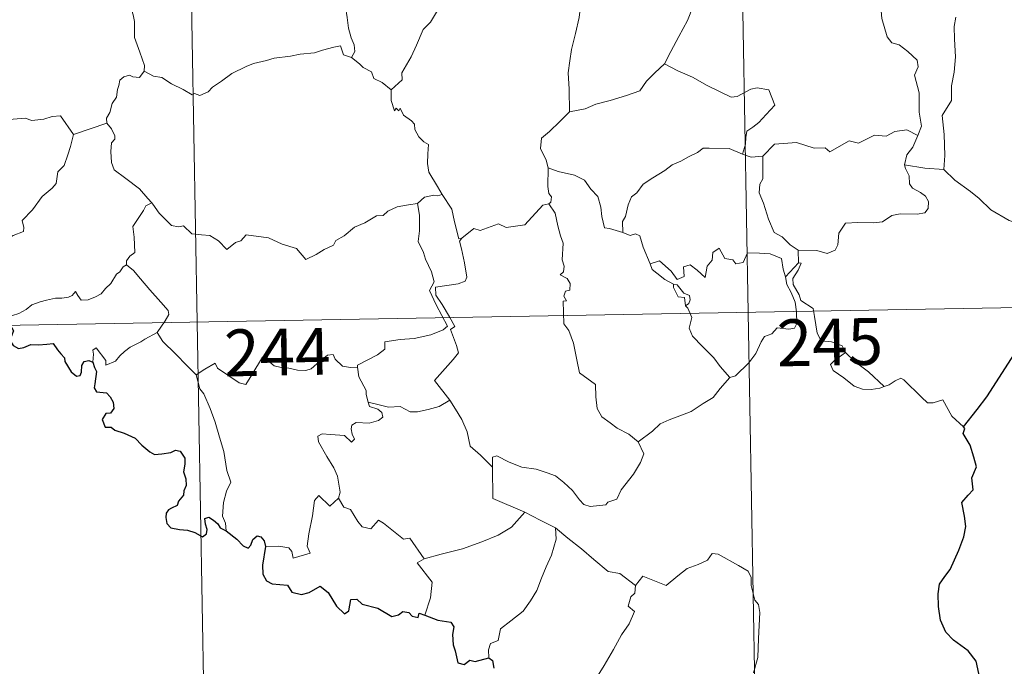
# Model space of a CAD drawing. Units: metres. Extents: x 620619 to 625126, y 4705950 to 4708999.
# Drawn here: x 621050 to 621207, y 4707836 to 4707939 of the extents above; entities that cross this region are included whole.
import ezdxf
from ezdxf.enums import TextEntityAlignment as Align

# ---------------------------------------------------------------- set-up
doc = ezdxf.new("R2010")
doc.units = ezdxf.units.M
doc.header["$MEASUREMENT"] = 0
doc.layers.add('Level 63', color=7, linetype='Continuous', lineweight=0)
doc.styles.add('Arial', font='ARIAL.TTF', dxfattribs={"height": 0.2})

msp = doc.modelspace()

# ---------------------------------------------------------------- linework, layer by layer
at = {"layer": 'Level 63', "linetype": 'Continuous', "lineweight": 0}
for p, q in [((621058.12, 4707920.78, 0.01), (621063.5, 4707922.57, 0.01)), ((621174.23, 4707902.26, 0.01), (621174.31, 4707900.2, 0.01)), ((621174.31, 4707900.2, 0.01), (621172.24, 4707897.98, 0.01)), ((621116.71, 4707877.22, 0.01), (621118.46, 4707878.22, 0.01))]:
    msp.add_line(p, q, dxfattribs=at)
for points in [[(621164.09, 4708012.75, 0.01), (621169.43, 4707711.63, 0.01)], [(621075.83, 4708011.19, 0.01), (621081.16, 4707710.07, 0.01)], [(621193.43, 4707920.59, 0.01), (621194.01, 4707922.07, 0.01), (621193.62, 4707924.32, 0.01), (621193.65, 4707927.44, 0.01), (621192.92, 4707930.25, 0.01), (621193.5, 4707931.62, 0.01), (621193.3, 4707932.66, 0.01), (621191.84, 4707934.06, 0.01), (621190.44, 4707935.11, 0.01), (621189.26, 4707935.43, 0.01), (621188.52, 4707936.42, 0.01), (621187.67, 4707939.32, 0.01), (621187.58, 4707940.54, 0.01), (621186.98, 4707941.69, 0.01), (621186.93, 4707943.65, 0.01), (621185.6, 4707945.44, 0.01), (621185.26, 4707947.91, 0.01), (621185.73, 4707948.71, 0.01), (621185.49, 4707950.63, 0.01), (621184.6, 4707952.44, 0.01), (621184.36, 4707956.58, 0.01), (621184.03, 4707960.22, 0.01)], [(621093.65, 4707951.94, 0.01), (621094.54, 4707951.05, 0.01), (621096.03, 4707949.42, 0.01), (621097.79, 4707947.33, 0.01), (621099.58, 4707945.35, 0.01), (621100.73, 4707943.3, 0.01), (621101.74, 4707941.21, 0.01), (621102.01, 4707939.48, 0.01), (621102.23, 4707937.77, 0.01), (621102.62, 4707936.25, 0.01), (621103.09, 4707935.14, 0.01), (621103.21, 4707934.03, 0.01), (621102.67, 4707933.07, 0.01)], [(621138.76, 4707951.03, 0.01), (621136.8, 4707949.93, 0.01), (621134.46, 4707948.6, 0.01), (621132.26, 4707947.87, 0.01), (621130.33, 4707946.38, 0.01), (621128.86, 4707945.88, 0.01), (621127.44, 4707945.13, 0.01), (621124.23, 4707943.72, 0.01), (621121.36, 4707942.5, 0.01), (621117.5, 4707940.99, 0.01), (621116.3, 4707940.37, 0.01), (621115.34, 4707938.75, 0.01), (621114.19, 4707937.55, 0.01), (621113.12, 4707935.08, 0.01), (621112.26, 4707933.18, 0.01), (621110.75, 4707930.65, 0.01), (621110.78, 4707929.49, 0.01), (621109.03, 4707927.92, 0.01)], [(621069.46, 4707930.9, 0.01), (621069.51, 4707931.79, 0.01), (621068.77, 4707933.96, 0.01), (621067.89, 4707936.28, 0.01), (621067.9, 4707938.84, 0.01), (621067.71, 4707939.93, 0.01), (621067.27, 4707941.33, 0.01), (621067.73, 4707942.37, 0.01), (621067.99, 4707943.04, 0.01), (621068.05, 4707944.1, 0.01), (621068.92, 4707944.98, 0.01), (621069.24, 4707945.83, 0.01), (621069.39, 4707947.28, 0.01)], [(621158.34, 4707943.5, 0.01), (621157.44, 4707941.32, 0.01), (621156.51, 4707939.03, 0.01), (621155.11, 4707936.43, 0.01), (621153.83, 4707934.06, 0.01), (621152.86, 4707932.09, 0.01)], [(621139.45, 4707941.7, 0.01), (621139.17, 4707939.52, 0.01), (621138.56, 4707936.94, 0.01), (621137.93, 4707934.37, 0.01), (621137.65, 4707932.56, 0.01), (621137.38, 4707930.66, 0.01), (621137.55, 4707928.01, 0.01), (621137.62, 4707924.39, 0.01)], [(621199.54, 4707939.55, 0.01), (621199.24, 4707938.07, 0.01), (621199.32, 4707936.01, 0.01), (621199.46, 4707933.2, 0.01), (621199.27, 4707930.75, 0.01), (621198.84, 4707928.57, 0.01), (621198.84, 4707926.21, 0.01), (621197.33, 4707923.79, 0.01), (621197.66, 4707920.78, 0.01), (621197.78, 4707917.42, 0.01), (621197.58, 4707915.13, 0.01)], [(621102.67, 4707933.07, 0.01), (621101.4, 4707933.5, 0.01), (621100.91, 4707934.96, 0.01), (621099.83, 4707934.77, 0.01), (621098.04, 4707934.25, 0.01), (621096.76, 4707933.82, 0.01), (621094.46, 4707933.63, 0.01), (621092.92, 4707933.32, 0.01), (621090.27, 4707933.01, 0.01), (621089.06, 4707932.6, 0.01), (621086.96, 4707932.13, 0.01), (621085.83, 4707931.63, 0.01), (621083.53, 4707930.53, 0.01), (621081.87, 4707929.3, 0.01), (621080.4, 4707928.32, 0.01), (621079.7, 4707927.6, 0.01), (621078.4, 4707927.01, 0.01), (621077.53, 4707927.35, 0.01), (621077.15, 4707927.1, 0.01), (621075.71, 4707927.98, 0.01), (621073.87, 4707928.88, 0.01), (621072.29, 4707929.89, 0.01), (621070.97, 4707930.12, 0.01), (621069.46, 4707930.9, 0.01)], [(621102.67, 4707933.07, 0.01), (621103.98, 4707932.08, 0.01), (621104.58, 4707931.51, 0.01), (621105.87, 4707930.82, 0.01), (621106.25, 4707929.72, 0.01), (621107.59, 4707929.07, 0.01), (621109.03, 4707927.92, 0.01)], [(621152.86, 4707932.09, 0.01), (621151.28, 4707930.65, 0.01), (621149.97, 4707929.28, 0.01), (621148.86, 4707927.74, 0.01), (621146.74, 4707927.03, 0.01), (621144.14, 4707926.22, 0.01), (621141.84, 4707925.62, 0.01), (621140.12, 4707924.89, 0.01), (621137.62, 4707924.39, 0.01)], [(621152.86, 4707932.09, 0.01), (621154.98, 4707930.96, 0.01), (621157.33, 4707929.94, 0.01), (621159.7, 4707928.63, 0.01), (621163.53, 4707926.72, 0.01), (621164.48, 4707926.86, 0.01), (621166.67, 4707928.04, 0.01), (621167.66, 4707928.25, 0.01), (621169.57, 4707927.89, 0.01), (621170.51, 4707925.47, 0.01), (621169.13, 4707923.97, 0.01), (621167.95, 4707922.67, 0.01), (621166.98, 4707921.94, 0.01), (621166.04, 4707921.3, 0.01), (621165.86, 4707920.27, 0.01), (621165.79, 4707919.21, 0.01), (621165.34, 4707917.62, 0.01)], [(621069.46, 4707930.9, 0.01), (621068.7, 4707929.88, 0.01), (621067.66, 4707930.01, 0.01), (621067.12, 4707930.27, 0.01), (621066.21, 4707929.98, 0.01), (621065.56, 4707929.44, 0.01), (621065.41, 4707928.59, 0.01), (621065.17, 4707927.95, 0.01), (621065.01, 4707926.73, 0.01), (621064.34, 4707925.71, 0.01), (621063.97, 4707924.27, 0.01), (621063.45, 4707923.36, 0.01), (621063.5, 4707922.57, 0.01)], [(621036.3, 4707927.7, 0.01), (621037.58, 4707926.88, 0.01), (621039.11, 4707925.22, 0.01), (621040.83, 4707924.79, 0.01), (621041.7, 4707924.13, 0.01), (621043.25, 4707924.36, 0.01), (621044.37, 4707924.35, 0.01), (621045.17, 4707924.56, 0.01), (621046.52, 4707923.7, 0.01), (621047.83, 4707923.16, 0.01), (621050.42, 4707923.4, 0.01), (621051.49, 4707922.99, 0.01), (621053.39, 4707923.21, 0.01), (621054.74, 4707923.62, 0.01), (621056.05, 4707923.74, 0.01), (621058.12, 4707920.78, 0.01)], [(621109.03, 4707927.92, 0.01), (621109.05, 4707926.2, 0.01), (621109.56, 4707924.53, 0.01), (621109.83, 4707924.99, 0.01), (621110.26, 4707924.54, 0.01), (621110.5, 4707924.99, 0.01), (621111.04, 4707923.87, 0.01), (621112.31, 4707922.93, 0.01), (621112.79, 4707922.39, 0.01), (621112.84, 4707921.58, 0.01), (621113.47, 4707920.39, 0.01), (621114.3, 4707919.58, 0.01), (621115.01, 4707919.18, 0.01), (621114.9, 4707917.68, 0.01), (621114.86, 4707916.11, 0.01), (621115.08, 4707914.74, 0.01), (621116.47, 4707912.41, 0.01), (621117.22, 4707911.17, 0.01)], [(621137.62, 4707924.39, 0.01), (621136.06, 4707922.84, 0.01), (621134.42, 4707921.25, 0.01), (621133.11, 4707920.15, 0.01), (621132.99, 4707918.54, 0.01), (621133.89, 4707916.63, 0.01), (621134.19, 4707915.41, 0.01)], [(621063.5, 4707922.57, 0.01), (621063.5, 4707922.56, 0.01), (621064.21, 4707921.69, 0.01), (621064.77, 4707920.56, 0.01), (621064.76, 4707919.99, 0.01), (621064.23, 4707919.41, 0.01), (621064.12, 4707918.06, 0.01), (621064.23, 4707916.28, 0.01), (621064.65, 4707915.12, 0.01), (621066.51, 4707913.74, 0.01), (621068.7, 4707912.05, 0.01), (621070.06, 4707910.53, 0.01), (621070.68, 4707909.8, 0.01)], [(621034.34, 4707910.65, 0.01), (621035.29, 4707909.81, 0.01), (621035.62, 4707908.96, 0.01), (621036.89, 4707906.8, 0.01), (621038.52, 4707905.42, 0.01), (621039.79, 4707904.37, 0.01), (621041.61, 4707903.48, 0.01), (621043.51, 4707901.74, 0.01), (621044.39, 4707901.09, 0.01), (621045.67, 4707902.39, 0.01), (621046.97, 4707903.7, 0.01), (621048.45, 4707904.57, 0.01), (621050.12, 4707905.24, 0.01), (621050.2, 4707905.87, 0.01), (621049.93, 4707907, 0.01), (621051.55, 4707908.69, 0.01), (621053.12, 4707910.81, 0.01), (621054.75, 4707912.17, 0.01), (621055.37, 4707912.93, 0.01), (621055.64, 4707914.79, 0.01), (621056.63, 4707915.81, 0.01), (621057.26, 4707917.49, 0.01), (621057.66, 4707918.85, 0.01), (621058.12, 4707920.78, 0.01)], [(621193.43, 4707920.59, 0.01), (621191.68, 4707921.49, 0.01), (621189.77, 4707921.24, 0.01), (621188.38, 4707920.49, 0.01), (621186.48, 4707920.65, 0.01), (621183.9, 4707919.4, 0.01), (621182.43, 4707919.74, 0.01), (621179.33, 4707918, 0.01), (621178.59, 4707918.64, 0.01), (621176.84, 4707918.56, 0.01), (621173.97, 4707919.49, 0.01), (621170.48, 4707919.23, 0.01), (621168.58, 4707917.3, 0.01)], [(621191.3, 4707915.88, 0.01), (621191.68, 4707917.52, 0.01), (621192.61, 4707918.71, 0.01), (621193.43, 4707920.59, 0.01)], [(621165.34, 4707917.62, 0.01), (621163.22, 4707918.5, 0.01), (621160.01, 4707918.58, 0.01), (621159.02, 4707918.55, 0.01), (621158.11, 4707917.89, 0.01), (621156.68, 4707917.17, 0.01), (621155.46, 4707916.5, 0.01), (621154.08, 4707915.9, 0.01), (621152.88, 4707914.98, 0.01), (621150.99, 4707913.8, 0.01), (621149.4, 4707912.8, 0.01), (621148.38, 4707911.43, 0.01), (621147.55, 4707910.78, 0.01), (621146.99, 4707909.49, 0.01), (621146.6, 4707907.61, 0.01), (621146.13, 4707906.84, 0.01), (621146.14, 4707905.07, 0.01)], [(621165.34, 4707917.62, 0.01), (621166.7, 4707917.14, 0.01), (621168.58, 4707917.3, 0.01)], [(621168.58, 4707917.3, 0.01), (621168.61, 4707913.68, 0.01), (621168.09, 4707912.81, 0.01), (621168, 4707911.42, 0.01), (621168.72, 4707909.79, 0.01), (621169.5, 4707907.21, 0.01), (621170.41, 4707905.06, 0.01), (621171.71, 4707904.36, 0.01), (621172.97, 4707903.12, 0.01), (621174.23, 4707902.26, 0.01)], [(621174.23, 4707902.26, 0.01), (621177.23, 4707902.19, 0.01), (621178.88, 4707901.71, 0.01), (621180.18, 4707902.24, 0.01), (621180.59, 4707903.07, 0.01), (621180.75, 4707904.97, 0.01), (621181.85, 4707906.55, 0.01), (621183.8, 4707906.67, 0.01), (621186.36, 4707906.63, 0.01), (621187.76, 4707906.8, 0.01), (621189.24, 4707907.78, 0.01), (621190.58, 4707908.05, 0.01), (621193.32, 4707908.03, 0.01), (621194.57, 4707908.24, 0.01), (621195.09, 4707908.93, 0.01), (621195.13, 4707910.01, 0.01), (621194.64, 4707910.91, 0.01), (621193.86, 4707911.45, 0.01), (621192.57, 4707912.19, 0.01), (621192.08, 4707912.85, 0.01), (621192.06, 4707914.15, 0.01), (621191.45, 4707915.31, 0.01), (621191.3, 4707915.88, 0.01)], [(621197.58, 4707915.13, 0.01), (621194.57, 4707915.36, 0.01), (621191.3, 4707915.88, 0.01)], [(621134.19, 4707915.41, 0.01), (621134.13, 4707912.43, 0.01), (621134.33, 4707911.3, 0.01), (621134.73, 4707910.79, 0.01), (621134.65, 4707909.92, 0.01), (621134.31, 4707909.65, 0.01)], [(621146.14, 4707905.07, 0.01), (621144.01, 4707905.69, 0.01), (621143.25, 4707905.79, 0.01), (621142.82, 4707907.63, 0.01), (621142.63, 4707909.14, 0.01), (621142.16, 4707910.85, 0.01), (621141.01, 4707912.03, 0.01), (621140.01, 4707913.44, 0.01), (621138.4, 4707914.26, 0.01), (621135.8, 4707914.83, 0.01), (621134.19, 4707915.41, 0.01)], [(621210.73, 4707906.12, 0.01), (621208.07, 4707907, 0.01), (621205.11, 4707908.68, 0.01), (621203.24, 4707910.49, 0.01), (621201.88, 4707911.65, 0.01), (621199.34, 4707913.45, 0.01), (621197.58, 4707915.13, 0.01)], [(621117.22, 4707911.17, 0.01), (621116.47, 4707910.92, 0.01), (621115.9, 4707911.02, 0.01), (621114.37, 4707910.72, 0.01), (621113.26, 4707909.72, 0.01)], [(621120.37, 4707904.18, 0.01), (621119.91, 4707904.07, 0.01), (621119.19, 4707906.8, 0.01), (621118.74, 4707908.83, 0.01), (621117.22, 4707911.17, 0.01)], [(621070.68, 4707909.8, 0.01), (621069.71, 4707909.32, 0.01), (621069.37, 4707908.61, 0.01), (621067.67, 4707906.03, 0.01), (621067.88, 4707904.32, 0.01), (621067.97, 4707901.85, 0.01), (621067.16, 4707901.26, 0.01), (621066.61, 4707900.54, 0.01), (621066.65, 4707899.91, 0.01)], [(621070.68, 4707909.8, 0.01), (621070.85, 4707909.58, 0.01), (621071.87, 4707908.16, 0.01), (621073.86, 4707906.17, 0.01), (621074.96, 4707906, 0.01), (621075.77, 4707906.16, 0.01), (621077.09, 4707904.88, 0.01), (621078.66, 4707904.68, 0.01), (621079.97, 4707904.58, 0.01), (621081.35, 4707903.73, 0.01), (621082.72, 4707902.33, 0.01), (621084.11, 4707903.49, 0.01), (621084.95, 4707903.71, 0.01), (621085.81, 4707904.67, 0.01), (621089.38, 4707904.24, 0.01), (621091.59, 4707903.19, 0.01), (621093.86, 4707902.5, 0.01), (621095.38, 4707900.72, 0.01), (621097.04, 4707901.52, 0.01), (621098.31, 4707902.33, 0.01), (621099.78, 4707903.06, 0.01), (621100.16, 4707903.79, 0.01), (621101.53, 4707904.52, 0.01), (621103.16, 4707905.9, 0.01), (621104.83, 4707906.63, 0.01), (621106.69, 4707907.73, 0.01), (621107.78, 4707907.78, 0.01), (621108.53, 4707908.49, 0.01), (621110.02, 4707909.2, 0.01), (621111.83, 4707909.51, 0.01), (621113.26, 4707909.72, 0.01)], [(621113.26, 4707909.72, 0.01), (621113.57, 4707907.87, 0.01), (621113.57, 4707905.32, 0.01), (621113.39, 4707903.64, 0.01), (621114.21, 4707901.87, 0.01), (621114.56, 4707900.81, 0.01), (621115.48, 4707898.79, 0.01), (621115.94, 4707897.17, 0.01), (621115.17, 4707895.76, 0.01), (621116.26, 4707893.48, 0.01), (621118.09, 4707890.08, 0.01), (621117.4, 4707889.49, 0.01), (621115.42, 4707888.69, 0.01), (621112.7, 4707888.1, 0.01), (621110.5, 4707887.96, 0.01), (621108.01, 4707887.55, 0.01), (621108.05, 4707886.4, 0.01), (621106.87, 4707885.5, 0.01), (621103.65, 4707883.85, 0.01), (621103.64, 4707883.52, 0.01)], [(621134.31, 4707909.65, 0.01), (621133.35, 4707909.46, 0.01), (621130.45, 4707906.3, 0.01), (621127.45, 4707905.85, 0.01), (621126.23, 4707906.43, 0.01), (621123.29, 4707905.37, 0.01), (621122.27, 4707905.72, 0.01), (621120.37, 4707904.18, 0.01)], [(621134.31, 4707909.65, 0.01), (621135.3, 4707908.19, 0.01), (621135.75, 4707906.12, 0.01), (621136.17, 4707904.51, 0.01), (621136.62, 4707903.36, 0.01), (621136.45, 4707900.7, 0.01), (621136.76, 4707899.69, 0.01), (621136.68, 4707898.79, 0.01), (621136.12, 4707898.27, 0.01), (621137.24, 4707897.71, 0.01), (621137.73, 4707896.88, 0.01), (621137.67, 4707895.81, 0.01), (621136.97, 4707895.68, 0.01), (621136.71, 4707894.87, 0.01), (621137.12, 4707894.14, 0.01), (621136.59, 4707894.07, 0.01), (621136.72, 4707890.45, 0.01), (621137.51, 4707889.36, 0.01), (621138.25, 4707887.34, 0.01), (621138.8, 4707884.69, 0.01), (621139.22, 4707882.62, 0.01), (621141.76, 4707880.72, 0.01), (621141.84, 4707878.77, 0.01), (621142.06, 4707876.86, 0.01), (621142.81, 4707875.56, 0.01), (621144.11, 4707874.61, 0.01), (621145.23, 4707873.73, 0.01), (621147.12, 4707872.8, 0.01), (621148.6, 4707871.54, 0.01)], [(621150.52, 4707900.06, 0.01), (621149.42, 4707902.71, 0.01), (621148.91, 4707904.52, 0.01), (621148.19, 4707904.87, 0.01), (621147.33, 4707904.57, 0.01), (621146.14, 4707905.07, 0.01)], [(621118.46, 4707878.22, 0.01), (621115.96, 4707881.38, 0.01), (621118.97, 4707884.73, 0.01), (621119.82, 4707885.82, 0.01), (621119.5, 4707886.98, 0.01), (621118.56, 4707889.56, 0.01), (621119.22, 4707890, 0.01), (621118.39, 4707891.59, 0.01), (621117.22, 4707893.56, 0.01), (621116.2, 4707895.04, 0.01), (621116.12, 4707896.31, 0.01), (621119.76, 4707896.84, 0.01), (621120.88, 4707897.27, 0.01), (621121.15, 4707897.89, 0.01), (621120.79, 4707900.23, 0.01), (621120.32, 4707902.46, 0.01), (621120.01, 4707903.66, 0.01), (621120.37, 4707904.18, 0.01)], [(621150.52, 4707900.06, 0.01), (621152.05, 4707900.51, 0.01), (621153.88, 4707898.89, 0.01), (621154.86, 4707897.52, 0.01), (621155.97, 4707898.01, 0.01), (621155.9, 4707899.55, 0.01), (621156.96, 4707899.9, 0.01), (621158.08, 4707899.05, 0.01), (621159.36, 4707897.86, 0.01), (621159.68, 4707899.7, 0.01), (621160.47, 4707900.66, 0.01), (621160.59, 4707901.88, 0.01), (621161.62, 4707902.55, 0.01), (621162.5, 4707900.91, 0.01), (621163.8, 4707900.69, 0.01), (621164.29, 4707900.04, 0.01), (621165.42, 4707900.28, 0.01), (621166.15, 4707901.79, 0.01), (621168.04, 4707901.77, 0.01), (621169.79, 4707901.67, 0.01), (621171.6, 4707900.93, 0.01), (621171.83, 4707899.18, 0.01), (621172.24, 4707897.98, 0.01)], [(621174.69, 4707894.17, 0.01), (621174.39, 4707895.09, 0.01), (621173.46, 4707896.72, 0.01), (621173.4, 4707897.71, 0.01), (621174.28, 4707899.03, 0.01), (621174.74, 4707900.16, 0.01), (621174.31, 4707900.2, 0.01)], [(621066.65, 4707899.91, 0.01), (621066.12, 4707899.59, 0.01), (621065.57, 4707898.77, 0.01), (621065.03, 4707898.41, 0.01), (621064.15, 4707896.92, 0.01), (621063.25, 4707896.1, 0.01), (621062.56, 4707895.23, 0.01), (621061.66, 4707894.75, 0.01), (621060.49, 4707894.27, 0.01), (621059.39, 4707894.23, 0.01), (621058.85, 4707895, 0.01), (621058.47, 4707895.6, 0.01), (621057.91, 4707895, 0.01), (621057.32, 4707894.72, 0.01), (621056.27, 4707894.53, 0.01), (621055.25, 4707894.55, 0.01), (621053.83, 4707894.24, 0.01), (621052.81, 4707893.95, 0.01), (621051.48, 4707893.48, 0.01), (621050.56, 4707892.74, 0.01), (621049.39, 4707892.1, 0.01), (621047.35, 4707891.46, 0.01)], [(621066.65, 4707899.91, 0.01), (621067.78, 4707898.96, 0.01), (621068.86, 4707897.63, 0.01), (621070.38, 4707895.88, 0.01), (621072.16, 4707893.92, 0.01), (621073.3, 4707892.57, 0.01), (621073.4, 4707891.93, 0.01), (621072.84, 4707890.94, 0.01), (621071.53, 4707889.04, 0.01)], [(621154.3, 4707896.77, 0.01), (621152.91, 4707897.53, 0.01), (621151.61, 4707898.56, 0.01), (621150.87, 4707899.14, 0.01), (621150.52, 4707900.06, 0.01)], [(621172.24, 4707897.98, 0.01), (621172.42, 4707896.75, 0.01), (621173.13, 4707895.45, 0.01), (621173.76, 4707893.92, 0.01), (621173.97, 4707892.36, 0.01), (621174.06, 4707890.48, 0.01), (621173.68, 4707889.76, 0.01), (621172.77, 4707889.59, 0.01), (621170.89, 4707889.81, 0.01), (621170.03, 4707888.85, 0.01), (621168.87, 4707888.42, 0.01), (621168.31, 4707887.58, 0.01), (621167.45, 4707885.69, 0.01), (621166.36, 4707884.18, 0.01), (621164.2, 4707882.14, 0.01), (621163.33, 4707881.85, 0.01)], [(620901.42, 4707887.61, 0.01), (621342.76, 4707895.43, 0.01)], [(621154.3, 4707896.77, 0.01), (621154.28, 4707896.28, 0.01), (621155.05, 4707894.79, 0.01), (621156.04, 4707894.65, 0.01), (621156.18, 4707893.32, 0.01)], [(621156.18, 4707893.32, 0.01), (621156.71, 4707893.72, 0.01), (621156.96, 4707894.29, 0.01), (621156.82, 4707895, 0.01), (621155.96, 4707895.36, 0.01), (621154.89, 4707896.71, 0.01), (621154.3, 4707896.77, 0.01)], [(621181.84, 4707885.84, 0.01), (621181.29, 4707886.91, 0.01), (621179.6, 4707887.58, 0.01), (621177.95, 4707887.72, 0.01), (621177.29, 4707888.97, 0.01), (621176.87, 4707891.62, 0.01), (621176.68, 4707892.88, 0.01), (621174.69, 4707894.17, 0.01)], [(621163.33, 4707881.85, 0.01), (621161.75, 4707883.59, 0.01), (621160.76, 4707885.02, 0.01), (621158.91, 4707886.83, 0.01), (621157.35, 4707888.49, 0.01), (621156.79, 4707889.75, 0.01), (621157.21, 4707891.44, 0.01), (621156.6, 4707892.93, 0.01), (621156.18, 4707893.32, 0.01)], [(621071.53, 4707889.04, 0.01), (621069.55, 4707888, 0.01), (621068.91, 4707887.58, 0.01), (621067.22, 4707886.7, 0.01), (621066.32, 4707886.01, 0.01), (621065.56, 4707885.31, 0.01), (621064.88, 4707884.45, 0.01), (621063.33, 4707883.82, 0.01), (621063.31, 4707884.59, 0.01), (621061.79, 4707886.59, 0.01), (621061.25, 4707886.25, 0.01), (621061.32, 4707885.56, 0.01), (621061.24, 4707884.3, 0.01)], [(621071.53, 4707889.04, 0.01), (621072.44, 4707887.61, 0.01), (621074.46, 4707885.65, 0.01), (621076.37, 4707883.74, 0.01), (621077.82, 4707882.27, 0.01)], [(621077.82, 4707882.27, 0.01), (621079.18, 4707883.2, 0.01), (621080.85, 4707884.16, 0.01), (621081.23, 4707883.32, 0.01), (621082.88, 4707882.24, 0.01), (621084.67, 4707880.98, 0.01), (621085.73, 4707880.74, 0.01), (621086.71, 4707882.27, 0.01), (621088.42, 4707885.09, 0.01), (621089, 4707885.33, 0.01), (621089.61, 4707884.31, 0.01), (621090.28, 4707883.7, 0.01), (621091.43, 4707883.46, 0.01), (621092.64, 4707883.35, 0.01), (621094.01, 4707883.01, 0.01), (621095.39, 4707882.95, 0.01), (621096.2, 4707883.26, 0.01), (621097.13, 4707884.02, 0.01), (621098.86, 4707885.41, 0.01), (621099.74, 4707885.52, 0.01), (621100.05, 4707884.78, 0.01), (621101.22, 4707883.66, 0.01), (621102.55, 4707883.46, 0.01), (621103.64, 4707883.52, 0.01)], [(621181.84, 4707885.84, 0.01), (621180.09, 4707884.57, 0.01), (621179.41, 4707883.91, 0.01), (621179.88, 4707882.96, 0.01), (621181.55, 4707881.8, 0.01), (621183.24, 4707880.46, 0.01), (621184.58, 4707879.99, 0.01), (621185.96, 4707879.93, 0.01), (621187.33, 4707880.15, 0.01), (621188.04, 4707880.4, 0.01)], [(621188.04, 4707880.4, 0.01), (621185.51, 4707882.74, 0.01), (621183.4, 4707884.38, 0.01), (621181.84, 4707885.84, 0.01)], [(621103.64, 4707883.52, 0.01), (621103.86, 4707881.97, 0.01), (621105.05, 4707879.77, 0.01), (621105.03, 4707879.15, 0.01), (621105.38, 4707877.91, 0.01)], [(621082.62, 4707857.31, 0.01), (621082.47, 4707858.5, 0.01), (621082.01, 4707859.66, 0.01), (621082.18, 4707861.82, 0.01), (621082.66, 4707863.67, 0.01), (621083.35, 4707865.1, 0.01), (621082.71, 4707866.94, 0.01), (621082.22, 4707869.98, 0.01), (621081.55, 4707872.28, 0.01), (621080.83, 4707874.68, 0.01), (621080.03, 4707876.86, 0.01), (621079, 4707879.21, 0.01), (621078.41, 4707880.02, 0.01), (621077.82, 4707882.27, 0.01)], [(621148.6, 4707871.54, 0.01), (621150.91, 4707873.26, 0.01), (621152.15, 4707874.41, 0.01), (621153.58, 4707875.08, 0.01), (621155.3, 4707875.69, 0.01), (621157.1, 4707876.41, 0.01), (621159.02, 4707877.66, 0.01), (621160.63, 4707878.64, 0.01), (621161.76, 4707880.08, 0.01), (621163.33, 4707881.85, 0.01)], [(621200.73, 4707873.94, 0.01), (621198.89, 4707875.68, 0.01), (621197.44, 4707878.26, 0.01), (621195.86, 4707877.77, 0.01), (621194.98, 4707877.81, 0.01), (621194.03, 4707878.7, 0.01), (621191.19, 4707881.47, 0.01), (621190.69, 4707881.75, 0.01), (621189.8, 4707881.29, 0.01), (621188.86, 4707880.65, 0.01), (621188.04, 4707880.4, 0.01)], [(621125.3, 4707867.47, 0.01), (621123.33, 4707869.4, 0.01), (621121.68, 4707870.87, 0.01), (621121.23, 4707873.15, 0.01), (621120.38, 4707875.14, 0.01), (621119.33, 4707876.78, 0.01), (621118.46, 4707878.22, 0.01)], [(621105.38, 4707877.91, 0.01), (621105.59, 4707877.21, 0.01), (621106.89, 4707876.78, 0.01), (621107.54, 4707876.26, 0.01), (621107.73, 4707875.52, 0.01), (621107.03, 4707874.98, 0.01), (621105.5, 4707874.52, 0.01), (621103.41, 4707874.62, 0.01), (621102.73, 4707874.23, 0.01), (621102.61, 4707873.64, 0.01), (621102.8, 4707872.77, 0.01), (621103.17, 4707872, 0.01), (621102.7, 4707871.48, 0.01), (621101.58, 4707872.55, 0.01), (621099.33, 4707872.74, 0.01), (621097.96, 4707872.81, 0.01), (621097.3, 4707872.47, 0.01), (621097.41, 4707871.54, 0.01), (621098.74, 4707869.22, 0.01), (621099.87, 4707867.37, 0.01), (621100.44, 4707866.06, 0.01), (621100.88, 4707863.51, 0.01), (621100.59, 4707862.54, 0.01)], [(621105.38, 4707877.91, 0.01), (621106.91, 4707877.53, 0.01), (621108.64, 4707877.12, 0.01), (621110.49, 4707877.2, 0.01), (621112.08, 4707876.33, 0.01), (621113.26, 4707876.33, 0.01), (621114.96, 4707876.7, 0.01), (621116.71, 4707877.22, 0.01)], [(621125.3, 4707867.47, 0.01), (621125.29, 4707869.08, 0.01), (621125.96, 4707869.29, 0.01), (621127.96, 4707868.29, 0.01), (621130, 4707867.51, 0.01), (621132.3, 4707867.16, 0.01), (621134.04, 4707866.6, 0.01), (621135.36, 4707866.1, 0.01), (621136.73, 4707865.03, 0.01), (621138.09, 4707863.75, 0.01), (621139.2, 4707862.27, 0.01), (621139.92, 4707861.52, 0.01), (621140.94, 4707861.18, 0.01), (621143.46, 4707861.44, 0.01), (621143.76, 4707861.88, 0.01), (621145.2, 4707862.35, 0.01), (621145.92, 4707863.84, 0.01), (621147.85, 4707866.37, 0.01), (621149, 4707868.24, 0.01), (621149.52, 4707869.61, 0.01), (621148.6, 4707871.54, 0.01)], [(621130.48, 4707860.3, 0.01), (621125.31, 4707862.46, 0.01), (621125.3, 4707867.47, 0.01)], [(621088.93, 4707854.79, 0.01), (621091.03, 4707854.84, 0.01), (621092.67, 4707854.57, 0.01), (621093.14, 4707854, 0.01), (621093.34, 4707852.9, 0.01), (621096.05, 4707853.73, 0.01), (621095.57, 4707854.86, 0.01), (621095.85, 4707856.82, 0.01), (621096.44, 4707859.71, 0.01), (621096.78, 4707862.14, 0.01), (621097.45, 4707862.96, 0.01), (621099.23, 4707861.27, 0.01), (621100.59, 4707862.54, 0.01)], [(621100.59, 4707862.54, 0.01), (621101.45, 4707861.08, 0.01), (621102.55, 4707860.7, 0.01), (621103.72, 4707858.78, 0.01), (621104.37, 4707857.92, 0.01), (621105.8, 4707857.63, 0.01), (621107.03, 4707859, 0.01), (621107.81, 4707858.54, 0.01), (621111, 4707855.96, 0.01), (621112.05, 4707856.13, 0.01), (621114.33, 4707852.82, 0.01)], [(621114.33, 4707852.82, 0.01), (621117.07, 4707853.56, 0.01), (621120.47, 4707854.42, 0.01), (621123.56, 4707855.56, 0.01), (621126.16, 4707856.59, 0.01), (621128.34, 4707857.86, 0.01), (621130.48, 4707860.3, 0.01)], [(621130.48, 4707860.3, 0.01), (621132.94, 4707859.01, 0.01), (621135.35, 4707857.79, 0.01)], [(621124.68, 4707836.96, 0.01), (621124.66, 4707838.24, 0.01), (621124.95, 4707839.26, 0.01), (621126.2, 4707839.75, 0.01), (621126.58, 4707841.62, 0.01), (621128.22, 4707842.9, 0.01), (621130.17, 4707844.44, 0.01), (621131.36, 4707846.08, 0.01), (621132.36, 4707847.73, 0.01), (621133.12, 4707849.74, 0.01), (621133.9, 4707851.53, 0.01), (621134.75, 4707853.42, 0.01), (621135.48, 4707855.96, 0.01), (621135.35, 4707857.79, 0.01)], [(621135.35, 4707857.79, 0.01), (621137.37, 4707856.1, 0.01), (621139.54, 4707854.44, 0.01), (621141.5, 4707852.69, 0.01), (621143.81, 4707850.78, 0.01), (621145.68, 4707850.45, 0.01), (621148.19, 4707848.53, 0.01)], [(621114.33, 4707852.82, 0.01), (621113.19, 4707852.19, 0.01), (621115.61, 4707849.05, 0.01), (621115.33, 4707846.56, 0.01), (621114.46, 4707843.78, 0.01)], [(621167.08, 4707834.56, 0.01), (621167.81, 4707837.03, 0.01), (621167.89, 4707840.08, 0.01), (621168.13, 4707844.21, 0.01), (621167.91, 4707845.51, 0.01), (621167.31, 4707846.2, 0.01), (621166.74, 4707848.53, 0.01), (621166.73, 4707849.84, 0.01), (621166.27, 4707850.82, 0.01), (621164.71, 4707851.76, 0.01), (621161.45, 4707853.58, 0.01), (621160.46, 4707853.67, 0.01), (621159.74, 4707852.62, 0.01), (621158.22, 4707851.89, 0.01), (621156.47, 4707851.25, 0.01), (621154.97, 4707850.08, 0.01), (621153.12, 4707848.56, 0.01), (621149.39, 4707850.03, 0.01), (621148.19, 4707848.53, 0.01)], [(621148.19, 4707848.53, 0.01), (621148.11, 4707847.34, 0.01), (621147.45, 4707846.71, 0.01), (621147.01, 4707845.22, 0.01), (621148.03, 4707844.38, 0.01), (621147.17, 4707842.4, 0.01), (621145.97, 4707840.63, 0.01), (621144.64, 4707838.32, 0.01), (621143.16, 4707835.75, 0.01), (621140.73, 4707831.77, 0.01)]]:
    msp.add_polyline3d(points, dxfattribs=at)
at = {"layer": 'Level 63', "linetype": 'Continuous', "lineweight": 30}
for points in [[(621200.73, 4707873.94, 0.01), (621202.94, 4707876.74, 0.01), (621204.48, 4707878.76, 0.01), (621206.52, 4707881.92, 0.01), (621208.82, 4707885.49, 0.01), (621211.08, 4707889.07, 0.01), (621213.08, 4707890.87, 0.01), (621215.82, 4707892.86, 0.01), (621217.98, 4707894.83, 0.01), (621218.7, 4707897.1, 0.01), (621218.64, 4707898.98, 0.01), (621218.02, 4707899.62, 0.01), (621217.81, 4707901.3, 0.01), (621216.99, 4707902.87, 0.01), (621215.64, 4707903.25, 0.01), (621213.89, 4707903.01, 0.01), (621213.03, 4707902.07, 0.01), (621211.57, 4707903.33, 0.01), (621210.63, 4707904.61, 0.01), (621210.73, 4707906.12, 0.01)], [(621047.35, 4707891.46, 0.01), (621048.55, 4707889.34, 0.01), (621048.16, 4707888.36, 0.01), (621048.03, 4707887.68, 0.01), (621048.47, 4707887, 0.01), (621049.33, 4707886.49, 0.01), (621050.2, 4707886.68, 0.01), (621051.3, 4707887.14, 0.01), (621052.56, 4707887.07, 0.01), (621053.86, 4707887.17, 0.01), (621054.9, 4707887.3, 0.01), (621055.57, 4707886.26, 0.01), (621056.13, 4707885.63, 0.01), (621056.71, 4707885, 0.01), (621056.77, 4707884.41, 0.01), (621057.77, 4707882.75, 0.01), (621058.62, 4707882.06, 0.01), (621059.2, 4707882.17, 0.01), (621059.43, 4707882.71, 0.01), (621059.5, 4707883.76, 0.01), (621059.84, 4707884.43, 0.01), (621060.58, 4707884.59, 0.01), (621061.24, 4707884.3, 0.01)], [(621061.24, 4707884.3, 0.01), (621061.53, 4707883.44, 0.01), (621061.85, 4707882.83, 0.01), (621061.54, 4707880.85, 0.01), (621061.46, 4707880.21, 0.01), (621061.84, 4707879.58, 0.01), (621063.44, 4707879.4, 0.01), (621064.03, 4707878.74, 0.01), (621064.49, 4707877.89, 0.01), (621064.61, 4707876.87, 0.01), (621064.06, 4707876.14, 0.01), (621063.32, 4707876.1, 0.01), (621062.73, 4707875.15, 0.01), (621063.24, 4707873.87, 0.01), (621064.18, 4707873.92, 0.01), (621064.76, 4707873.41, 0.01), (621066.24, 4707872.93, 0.01), (621068.04, 4707872.12, 0.01), (621069.1, 4707871.03, 0.01), (621070.39, 4707869.96, 0.01), (621071.12, 4707869.51, 0.01), (621072.3, 4707869.64, 0.01), (621073.72, 4707869.86, 0.01), (621074.47, 4707870.22, 0.01), (621075.24, 4707870.05, 0.01), (621075.99, 4707868.94, 0.01), (621075.97, 4707867.97, 0.01), (621075.76, 4707866.72, 0.01), (621076.12, 4707865.63, 0.01), (621076.17, 4707864.58, 0.01), (621075.81, 4707863.71, 0.01), (621075.75, 4707863.02, 0.01), (621074.95, 4707862.03, 0.01), (621074.73, 4707861.37, 0.01), (621073.86, 4707860.93, 0.01), (621073.34, 4707860.64, 0.01), (621072.99, 4707860.12, 0.01), (621072.93, 4707859.41, 0.01), (621073.09, 4707858.46, 0.01), (621073.72, 4707857.79, 0.01), (621075.13, 4707857.53, 0.01), (621076.39, 4707857.41, 0.01), (621077.59, 4707857.01, 0.01), (621078.79, 4707856.32, 0.01), (621079.46, 4707856.83, 0.01), (621079.57, 4707857.5, 0.01), (621079.27, 4707858.38, 0.01), (621079.17, 4707859.28, 0.01), (621079.8, 4707859.51, 0.01), (621080.58, 4707859.02, 0.01), (621081.25, 4707858.42, 0.01), (621081.66, 4707857.79, 0.01), (621082.62, 4707857.31, 0.01)], [(621203.35, 4707833.7, 0.01), (621202.8, 4707836.43, 0.01), (621201.47, 4707838.06, 0.01), (621199.16, 4707839.81, 0.01), (621197.92, 4707841.08, 0.01), (621197.05, 4707842.99, 0.01), (621196.74, 4707845.18, 0.01), (621196.68, 4707847.19, 0.01), (621196.9, 4707848.77, 0.01), (621197.73, 4707850.01, 0.01), (621198.63, 4707851.1, 0.01), (621200, 4707854.18, 0.01), (621200.8, 4707856.35, 0.01), (621201.1, 4707857.98, 0.01), (621200.92, 4707859.67, 0.01), (621200.46, 4707861.84, 0.01), (621201.47, 4707863.01, 0.01), (621202.28, 4707863.84, 0.01), (621202.07, 4707865.78, 0.01), (621202.81, 4707867.53, 0.01), (621202.42, 4707869.07, 0.01), (621201.79, 4707870.99, 0.01), (621200.68, 4707872.86, 0.01), (621200.95, 4707873.67, 0.01), (621200.73, 4707873.94, 0.01)], [(621082.62, 4707857.31, 0.01), (621084.31, 4707855.95, 0.01), (621085.32, 4707854.92, 0.01), (621086.11, 4707854.53, 0.01), (621086.54, 4707854.98, 0.01), (621086.88, 4707855.9, 0.01), (621087.56, 4707856.5, 0.01), (621088.18, 4707856.35, 0.01), (621088.71, 4707855.67, 0.01), (621088.93, 4707854.79, 0.01)], [(621088.93, 4707854.79, 0.01), (621088.42, 4707851.82, 0.01), (621088.5, 4707850.36, 0.01), (621089.07, 4707849.28, 0.01), (621089.98, 4707848.79, 0.01), (621092.42, 4707848.58, 0.01), (621093.13, 4707847.49, 0.01), (621094.69, 4707847.09, 0.01), (621095.88, 4707847.42, 0.01), (621097.68, 4707848.43, 0.01), (621098.97, 4707847.41, 0.01), (621100.29, 4707845.25, 0.01), (621101.55, 4707844, 0.01), (621102.24, 4707844.48, 0.01), (621102.6, 4707846.32, 0.01), (621103.52, 4707846.35, 0.01), (621104.37, 4707845.56, 0.01), (621106.9, 4707844.92, 0.01), (621109.13, 4707843.58, 0.01), (621110.19, 4707843.83, 0.01), (621110.92, 4707844.39, 0.01), (621111.88, 4707844.23, 0.01), (621112.4, 4707843.65, 0.01), (621113.39, 4707843.42, 0.01), (621113.55, 4707844.11, 0.01), (621114.46, 4707843.78, 0.01)], [(621114.46, 4707843.78, 0.01), (621116.54, 4707842.99, 0.01), (621118.61, 4707842.66, 0.01), (621119.07, 4707841.95, 0.01), (621118.86, 4707840.67, 0.01), (621118.95, 4707839.02, 0.01), (621119.31, 4707838.06, 0.01), (621119.7, 4707836.15, 0.01), (621120.76, 4707835.89, 0.01), (621121.66, 4707836.59, 0.01), (621122.52, 4707836.38, 0.01), (621124.68, 4707836.96, 0.01)], [(621124.68, 4707836.96, 0.01), (621125.28, 4707836.53, 0.01), (621125.49, 4707835.32, 0.01)]]:
    msp.add_polyline3d(points, dxfattribs=at)

# ---------------------------------------------------------------- texts
at = {"layer": 'Level 63', "linetype": 'Continuous', "lineweight": 13, "style": 'Arial'}
for s, p in [('245', (621179.34, 4707887.52, 0.01)), ('244', (621090.79, 4707885.91, 0.01))]:
    msp.add_text(s, height=7.5, rotation=1.0149, dxfattribs=at).set_placement(p, align=Align.MIDDLE_CENTER)

doc.saveas('drawing.dxf')
